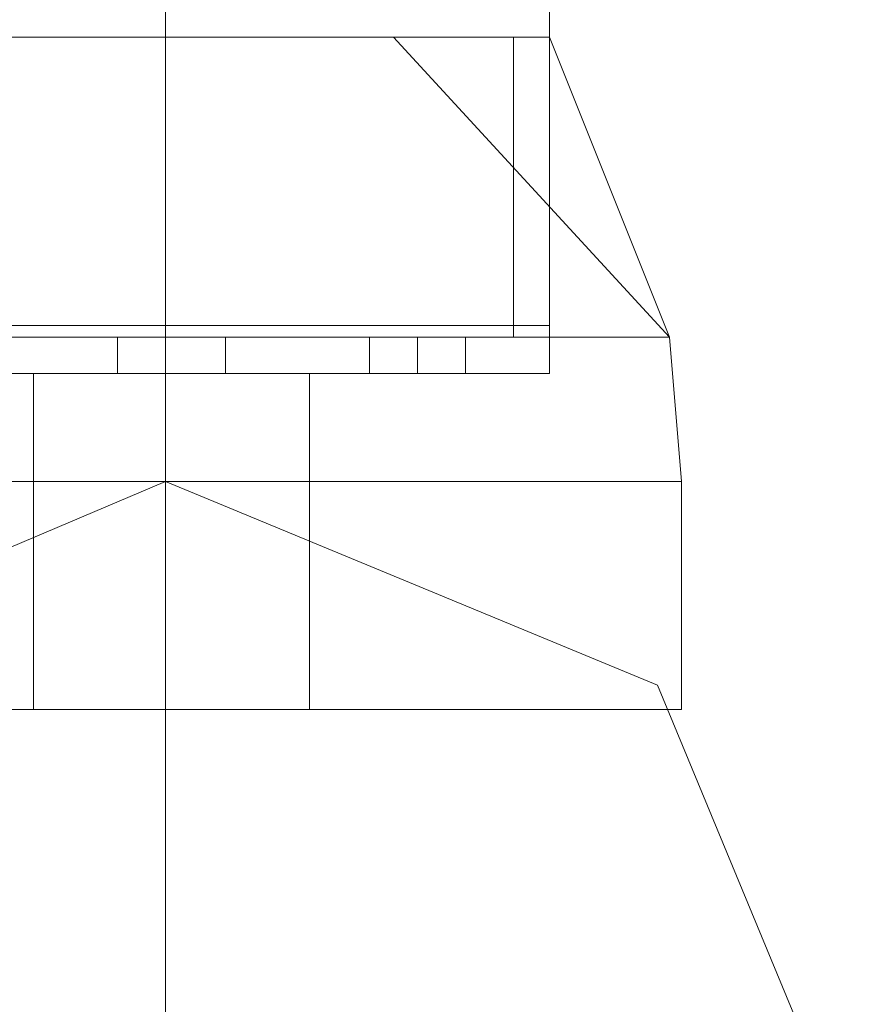
# Model space of a CAD drawing. Units: millimetres. Extents: x -1685 to 1062, y -14 to 3894.
# Drawn here: x 1003 to 1029, y 886 to 916 of the extents above; entities that cross this region are included whole.
import ezdxf

# ---------------------------------------------------------------- set-up
doc = ezdxf.new("R2010")
doc.units = ezdxf.units.MM
doc.header["$MEASUREMENT"] = 0

# ---------------------------------------------------------------- blocks, each defined once
blk = doc.blocks.new('WMF1')
at = {"color": 1, "lineweight": 0}
for points in [[(8.10512, -6.181284), (8.10512, -6.261726)], [(8.10512, -6.181284), (8.10512, -6.261726)], [(8.10512, -6.181284), (8.10512, -6.261726)], [(8.10512, -6.181284), (8.10512, -6.261726)], [(8.10512, -6.181284), (8.10512, -6.261726)], [(8.10512, -6.181284), (8.10512, -6.261726)], [(8.10512, -6.181284), (8.10512, -6.261726)], [(8.10512, -6.181284), (8.10512, -6.261726)], [(8.10512, -6.181284), (8.10512, -6.261726)], [(8.10512, -6.181284), (8.10512, -6.261726)], [(8.10512, -6.181284), (8.10512, -6.261726)], [(8.10512, -6.181284), (8.10512, -6.261726)], [(8.10512, -6.181284), (8.10512, -6.261726)], [(8.10512, -6.181284), (8.10512, -6.261726)], [(8.10512, -6.181284), (8.10512, -6.261726)], [(8.10512, -6.181284), (8.10512, -6.261726)], [(8.117863, -6.181284), (8.117863, -6.261726)], [(8.117863, -6.181284), (8.117863, -6.261726)], [(8.117863, -6.181284), (8.117863, -6.261726)], [(8.117863, -6.181284), (8.117863, -6.261726)], [(8.117863, -6.181284), (8.117863, -6.261726)], [(8.117863, -6.181284), (8.117863, -6.261726)], [(8.117863, -6.181284), (8.117863, -6.261726)], [(8.117863, -6.181284), (8.117863, -6.261726)], [(8.117863, -6.261726), (8.113881, -6.261726), (8.10512, -6.261726), (8.096757, -6.261726), (8.092775, -6.261726)], [(8.092775, -6.261726), (8.096757, -6.261726), (8.10512, -6.261726), (8.113881, -6.261726), (8.117863, -6.261726)], [(8.113881, -6.261726), (8.10512, -6.261726), (8.096757, -6.261726), (8.092775, -6.261726)], [(8.092775, -6.261726), (8.096757, -6.261726), (8.10512, -6.261726), (8.113881, -6.261726), (8.117863, -6.261726)], [(8.113881, -6.261726), (8.10512, -6.261726), (8.096757, -6.261726), (8.092775, -6.261726)], [(8.092775, -6.261726), (8.096757, -6.261726), (8.10512, -6.261726), (8.113881, -6.261726), (8.117863, -6.261726)], [(8.113881, -6.261726), (8.10512, -6.261726), (8.096757, -6.261726), (8.092775, -6.261726)], [(8.117863, -6.261726), (8.113881, -6.261726), (8.10512, -6.261726), (8.096757, -6.261726), (8.092775, -6.261726)], [(8.117863, -6.261726), (8.113881, -6.261726), (8.10512, -6.261726), (8.096757, -6.261726), (8.092775, -6.261726)], [(8.092775, -6.261726), (8.096757, -6.261726), (8.10512, -6.261726), (8.113881, -6.261726), (8.117863, -6.261726)], [(8.113881, -6.261726), (8.10512, -6.261726), (8.096757, -6.261726), (8.092775, -6.261726)], [(8.092775, -6.261726), (8.096757, -6.261726), (8.10512, -6.261726), (8.113881, -6.261726), (8.117863, -6.261726)], [(8.113881, -6.261726), (8.10512, -6.261726), (8.096757, -6.261726), (8.092775, -6.261726)], [(8.096757, -6.261726), (8.10512, -6.261726), (8.113881, -6.261726), (8.117863, -6.261726)], [(8.096757, -6.261726), (8.10512, -6.261726), (8.113881, -6.261726), (8.117863, -6.261726)], [(8.096757, -6.261726), (8.10512, -6.261726), (8.113881, -6.261726), (8.117863, -6.261726)], [(8.10512, -6.266903), (8.10512, -6.277256), (8.10512, -6.304734), (8.10512, -6.342566)], [(8.10512, -6.266903), (8.10512, -6.277256), (8.10512, -6.304734), (8.10512, -6.342566)], [(8.10512, -6.266903), (8.10512, -6.277256), (8.10512, -6.304734), (8.10512, -6.342566)], [(8.10512, -6.266903), (8.10512, -6.277256), (8.10512, -6.304734), (8.10512, -6.342566)], [(8.10512, -6.266903), (8.10512, -6.277256), (8.10512, -6.304734), (8.10512, -6.342566)], [(8.10512, -6.266903), (8.10512, -6.277256), (8.10512, -6.304734), (8.10512, -6.342566)]]:
    blk.add_lwpolyline(points, dxfattribs=at)
at = {"color": 7, "lineweight": 0}
for points in [[(8.117863, -6.252168), (8.114279, -6.252168), (8.10512, -6.252168), (8.096359, -6.252168), (8.092775, -6.252168)], [(8.092775, -6.252168), (8.096359, -6.252168), (8.10512, -6.252168), (8.114279, -6.252168), (8.117863, -6.252168)], [(8.114279, -6.252168), (8.10512, -6.252168), (8.096359, -6.252168), (8.092775, -6.252168)], [(8.092775, -6.252168), (8.096359, -6.252168), (8.10512, -6.252168), (8.114279, -6.252168), (8.117863, -6.252168)], [(8.114279, -6.252168), (8.10512, -6.252168), (8.096359, -6.252168), (8.092775, -6.252168)], [(8.092775, -6.252168), (8.096359, -6.252168), (8.10512, -6.252168), (8.114279, -6.252168), (8.117863, -6.252168)], [(8.114279, -6.252168), (8.10512, -6.252168), (8.096359, -6.252168), (8.092775, -6.252168)], [(8.117863, -6.252168), (8.114279, -6.252168), (8.10512, -6.252168), (8.096359, -6.252168), (8.092775, -6.252168)], [(8.117863, -6.252168), (8.114279, -6.252168), (8.10512, -6.252168), (8.096359, -6.252168), (8.092775, -6.252168)], [(8.092775, -6.252168), (8.096359, -6.252168), (8.10512, -6.252168), (8.114279, -6.252168), (8.117863, -6.252168)], [(8.114279, -6.252168), (8.10512, -6.252168), (8.096359, -6.252168), (8.092775, -6.252168)], [(8.092775, -6.252168), (8.096359, -6.252168), (8.10512, -6.252168), (8.114279, -6.252168), (8.117863, -6.252168)], [(8.114279, -6.252168), (8.10512, -6.252168), (8.096359, -6.252168), (8.092775, -6.252168)], [(8.096359, -6.252168), (8.10512, -6.252168), (8.114279, -6.252168), (8.117863, -6.252168)], [(8.096359, -6.252168), (8.10512, -6.252168), (8.114279, -6.252168), (8.117863, -6.252168)], [(8.096359, -6.252168), (8.10512, -6.252168), (8.114279, -6.252168), (8.117863, -6.252168)], [(8.10512, -6.262124), (8.10512, -6.252168)], [(8.10512, -6.263319), (8.10512, -6.252168)], [(8.10512, -6.263319), (8.10512, -6.252168)], [(8.10512, -6.262124), (8.10512, -6.252168)], [(8.10512, -6.263319), (8.10512, -6.252168)], [(8.10512, -6.263319), (8.10512, -6.252168)], [(8.10512, -6.262124), (8.10512, -6.252168)], [(8.10512, -6.263319), (8.10512, -6.252168)], [(8.10512, -6.263319), (8.10512, -6.252168)], [(8.10512, -6.262124), (8.10512, -6.252168)], [(8.10512, -6.263319), (8.10512, -6.252168)], [(8.10512, -6.263319), (8.10512, -6.252168)], [(8.10512, -6.262124), (8.10512, -6.252168)], [(8.10512, -6.263319), (8.10512, -6.252168)], [(8.10512, -6.263319), (8.10512, -6.252168)], [(8.10512, -6.262124), (8.10512, -6.252168)], [(8.10512, -6.263319), (8.10512, -6.252168)], [(8.10512, -6.263319), (8.10512, -6.252168)], [(8.10512, -6.262124), (8.10512, -6.252168)], [(8.10512, -6.263319), (8.10512, -6.252168)], [(8.10512, -6.263319), (8.10512, -6.252168)], [(8.10512, -6.262124), (8.10512, -6.252168)], [(8.10512, -6.263319), (8.10512, -6.252168)], [(8.10512, -6.263319), (8.10512, -6.252168)], [(8.121845, -6.262124), (8.112686, -6.252168)], [(8.121845, -6.262124), (8.112686, -6.252168)], [(8.121845, -6.262124), (8.112686, -6.252168)], [(8.121845, -6.262124), (8.112686, -6.252168)], [(8.121845, -6.262124), (8.112686, -6.252168)], [(8.121845, -6.262124), (8.112686, -6.252168)], [(8.112686, -6.252168), (8.121845, -6.262124)], [(8.112686, -6.252168), (8.121845, -6.262124)], [(8.112686, -6.252168), (8.121845, -6.262124)], [(8.112686, -6.252168), (8.121845, -6.262124)], [(8.121845, -6.262124), (8.112686, -6.252168)], [(8.121845, -6.262124), (8.112686, -6.252168)], [(8.121845, -6.262124), (8.112686, -6.252168)], [(8.121845, -6.262124), (8.112686, -6.252168)], [(8.121845, -6.262124), (8.112686, -6.252168)], [(8.121845, -6.262124), (8.112686, -6.252168)], [(8.116668, -6.262124), (8.116668, -6.252168)], [(8.116668, -6.262124), (8.116668, -6.252168)], [(8.116668, -6.262124), (8.116668, -6.252168)], [(8.116668, -6.262124), (8.116668, -6.252168)], [(8.116668, -6.262124), (8.116668, -6.252168)], [(8.116668, -6.262124), (8.116668, -6.252168)], [(8.116668, -6.262124), (8.116668, -6.252168)], [(8.116668, -6.262124), (8.116668, -6.252168)], [(8.121845, -6.262124), (8.117863, -6.252168)], [(8.117863, -6.263319), (8.117863, -6.252168)], [(8.121845, -6.262124), (8.117863, -6.252168)], [(8.117863, -6.263319), (8.117863, -6.252168)], [(8.121845, -6.262124), (8.117863, -6.252168)], [(8.117863, -6.263319), (8.117863, -6.252168)], [(8.117863, -6.252168), (8.121845, -6.262124)], [(8.117863, -6.263319), (8.117863, -6.252168)], [(8.117863, -6.252168), (8.121845, -6.262124)], [(8.117863, -6.263319), (8.117863, -6.252168)], [(8.121845, -6.262124), (8.117863, -6.252168)], [(8.117863, -6.263319), (8.117863, -6.252168)], [(8.121845, -6.262124), (8.117863, -6.252168)], [(8.117863, -6.263319), (8.117863, -6.252168)], [(8.121845, -6.262124), (8.117863, -6.252168)], [(8.117863, -6.263319), (8.117863, -6.252168)], [(8.121845, -6.262124), (8.117066, -6.262124), (8.10512, -6.262124), (8.093571, -6.262124), (8.088792, -6.262124)], [(8.088792, -6.262124), (8.093571, -6.262124), (8.10512, -6.262124), (8.117066, -6.262124), (8.121845, -6.262124)], [(8.117066, -6.262124), (8.10512, -6.262124), (8.093571, -6.262124), (8.088792, -6.262124)], [(8.088792, -6.262124), (8.093571, -6.262124), (8.10512, -6.262124), (8.117066, -6.262124), (8.121845, -6.262124)], [(8.117066, -6.262124), (8.10512, -6.262124), (8.093571, -6.262124), (8.088792, -6.262124)], [(8.088792, -6.262124), (8.093571, -6.262124), (8.10512, -6.262124), (8.117066, -6.262124), (8.121845, -6.262124)], [(8.117066, -6.262124), (8.10512, -6.262124), (8.093571, -6.262124), (8.088792, -6.262124)], [(8.121845, -6.262124), (8.117066, -6.262124), (8.10512, -6.262124), (8.093571, -6.262124), (8.088792, -6.262124)], [(8.121845, -6.262124), (8.117066, -6.262124), (8.10512, -6.262124), (8.093571, -6.262124), (8.088792, -6.262124)], [(8.088792, -6.262124), (8.093571, -6.262124), (8.10512, -6.262124), (8.117066, -6.262124), (8.121845, -6.262124)], [(8.117066, -6.262124), (8.10512, -6.262124), (8.093571, -6.262124), (8.088792, -6.262124)], [(8.088792, -6.262124), (8.093571, -6.262124), (8.10512, -6.262124), (8.117066, -6.262124), (8.121845, -6.262124)], [(8.117066, -6.262124), (8.10512, -6.262124), (8.093571, -6.262124), (8.088792, -6.262124)], [(8.093571, -6.262124), (8.10512, -6.262124), (8.117066, -6.262124), (8.121845, -6.262124)], [(8.093571, -6.262124), (8.10512, -6.262124), (8.117066, -6.262124), (8.121845, -6.262124)], [(8.093571, -6.262124), (8.10512, -6.262124), (8.117066, -6.262124), (8.121845, -6.262124)], [(8.103527, -6.262124), (8.104323, -6.262124), (8.10512, -6.262124), (8.106314, -6.262124), (8.107111, -6.262124)], [(8.106314, -6.262124), (8.10512, -6.262124), (8.104323, -6.262124), (8.103527, -6.262124)], [(8.103527, -6.262124), (8.104323, -6.262124), (8.10512, -6.262124), (8.106314, -6.262124), (8.107111, -6.262124)], [(8.106314, -6.262124), (8.10512, -6.262124), (8.104323, -6.262124), (8.103527, -6.262124)], [(8.103527, -6.263319), (8.103527, -6.262124)], [(8.103527, -6.263319), (8.103527, -6.262124)], [(8.107111, -6.262124), (8.106314, -6.262124), (8.10512, -6.262124), (8.104323, -6.262124), (8.103527, -6.262124)], [(8.107111, -6.262124), (8.106314, -6.262124), (8.10512, -6.262124), (8.104323, -6.262124), (8.103527, -6.262124)], [(8.103527, -6.263319), (8.103527, -6.262124)], [(8.103527, -6.263319), (8.103527, -6.262124)], [(8.107111, -6.262124), (8.106314, -6.262124), (8.10512, -6.262124), (8.104323, -6.262124), (8.103527, -6.262124)], [(8.107111, -6.262124), (8.106314, -6.262124), (8.10512, -6.262124), (8.104323, -6.262124), (8.103527, -6.262124)], [(8.103527, -6.263319), (8.103527, -6.262124)], [(8.103527, -6.263319), (8.103527, -6.262124)], [(8.107111, -6.262124), (8.106314, -6.262124), (8.10512, -6.262124), (8.104323, -6.262124), (8.103527, -6.262124)], [(8.107111, -6.262124), (8.106314, -6.262124), (8.10512, -6.262124), (8.104323, -6.262124), (8.103527, -6.262124)], [(8.103527, -6.263319), (8.103527, -6.262124)], [(8.103527, -6.263319), (8.103527, -6.262124)], [(8.103527, -6.262124), (8.104323, -6.262124), (8.10512, -6.262124), (8.106314, -6.262124), (8.107111, -6.262124)], [(8.106314, -6.262124), (8.10512, -6.262124), (8.104323, -6.262124), (8.103527, -6.262124)], [(8.103527, -6.262124), (8.104323, -6.262124), (8.10512, -6.262124), (8.106314, -6.262124), (8.107111, -6.262124)], [(8.106314, -6.262124), (8.10512, -6.262124), (8.104323, -6.262124), (8.103527, -6.262124)], [(8.103527, -6.263319), (8.103527, -6.262124)], [(8.103527, -6.263319), (8.103527, -6.262124)], [(8.103527, -6.262124), (8.104323, -6.262124), (8.10512, -6.262124), (8.106314, -6.262124), (8.107111, -6.262124)], [(8.106314, -6.262124), (8.10512, -6.262124), (8.104323, -6.262124), (8.103527, -6.262124)], [(8.103527, -6.262124), (8.104323, -6.262124), (8.10512, -6.262124), (8.106314, -6.262124), (8.107111, -6.262124)], [(8.106314, -6.262124), (8.10512, -6.262124), (8.104323, -6.262124), (8.103527, -6.262124)], [(8.103527, -6.263319), (8.103527, -6.262124)], [(8.103527, -6.263319), (8.103527, -6.262124)], [(8.107111, -6.262124), (8.106314, -6.262124), (8.10512, -6.262124), (8.104323, -6.262124), (8.103527, -6.262124)], [(8.107111, -6.262124), (8.106314, -6.262124), (8.10512, -6.262124), (8.104323, -6.262124), (8.103527, -6.262124)], [(8.103527, -6.263319), (8.103527, -6.262124)], [(8.103527, -6.263319), (8.103527, -6.262124)], [(8.107111, -6.262124), (8.106314, -6.262124), (8.10512, -6.262124), (8.104323, -6.262124), (8.103527, -6.262124)], [(8.107111, -6.262124), (8.106314, -6.262124), (8.10512, -6.262124), (8.104323, -6.262124), (8.103527, -6.262124)], [(8.103527, -6.263319), (8.103527, -6.262124)], [(8.103527, -6.263319), (8.103527, -6.262124)], [(8.104323, -6.262124), (8.10512, -6.262124), (8.106314, -6.262124), (8.107111, -6.262124)], [(8.104323, -6.262124), (8.10512, -6.262124), (8.106314, -6.262124), (8.107111, -6.262124)], [(8.104323, -6.262124), (8.10512, -6.262124), (8.106314, -6.262124), (8.107111, -6.262124)], [(8.104323, -6.262124), (8.10512, -6.262124), (8.106314, -6.262124), (8.107111, -6.262124)], [(8.104323, -6.262124), (8.10512, -6.262124), (8.106314, -6.262124), (8.107111, -6.262124)], [(8.104323, -6.262124), (8.10512, -6.262124), (8.106314, -6.262124), (8.107111, -6.262124)], [(8.104323, -6.262124), (8.10512, -6.262124), (8.106314, -6.262124), (8.107111, -6.262124)], [(8.104323, -6.262124), (8.10512, -6.262124), (8.106314, -6.262124), (8.107111, -6.262124)], [(8.104323, -6.262124), (8.10512, -6.262124), (8.106314, -6.262124), (8.107111, -6.262124)], [(8.104323, -6.262124), (8.10512, -6.262124), (8.106314, -6.262124), (8.107111, -6.262124)], [(8.10512, -6.263319), (8.10512, -6.262124)], [(8.10512, -6.263319), (8.10512, -6.262124)], [(8.10512, -6.263319), (8.10512, -6.262124)], [(8.10512, -6.263319), (8.10512, -6.262124)], [(8.10512, -6.266903), (8.10512, -6.262124)], [(8.10512, -6.266903), (8.10512, -6.262124)], [(8.10512, -6.263319), (8.10512, -6.262124)], [(8.10512, -6.263319), (8.10512, -6.262124)], [(8.10512, -6.263319), (8.10512, -6.262124)], [(8.10512, -6.263319), (8.10512, -6.262124)], [(8.10512, -6.266903), (8.10512, -6.262124)], [(8.10512, -6.266903), (8.10512, -6.262124)], [(8.10512, -6.263319), (8.10512, -6.262124)], [(8.10512, -6.263319), (8.10512, -6.262124)], [(8.10512, -6.263319), (8.10512, -6.262124)], [(8.10512, -6.263319), (8.10512, -6.262124)], [(8.10512, -6.266903), (8.10512, -6.262124)], [(8.10512, -6.266903), (8.10512, -6.262124)], [(8.10512, -6.263319), (8.10512, -6.262124)], [(8.10512, -6.263319), (8.10512, -6.262124)], [(8.10512, -6.263319), (8.10512, -6.262124)], [(8.10512, -6.263319), (8.10512, -6.262124)], [(8.10512, -6.266903), (8.10512, -6.262124)], [(8.10512, -6.266903), (8.10512, -6.262124)], [(8.10512, -6.263319), (8.10512, -6.262124)], [(8.10512, -6.263319), (8.10512, -6.262124)], [(8.10512, -6.263319), (8.10512, -6.262124)], [(8.10512, -6.263319), (8.10512, -6.262124)], [(8.10512, -6.266903), (8.10512, -6.262124)], [(8.10512, -6.266903), (8.10512, -6.262124)], [(8.10512, -6.263319), (8.10512, -6.262124)], [(8.10512, -6.263319), (8.10512, -6.262124)], [(8.10512, -6.263319), (8.10512, -6.262124)], [(8.10512, -6.263319), (8.10512, -6.262124)], [(8.10512, -6.266903), (8.10512, -6.262124)], [(8.10512, -6.266903), (8.10512, -6.262124)], [(8.10512, -6.263319), (8.10512, -6.262124)], [(8.10512, -6.263319), (8.10512, -6.262124)], [(8.10512, -6.263319), (8.10512, -6.262124)], [(8.10512, -6.263319), (8.10512, -6.262124)], [(8.10512, -6.266903), (8.10512, -6.262124)], [(8.10512, -6.266903), (8.10512, -6.262124)], [(8.10512, -6.263319), (8.10512, -6.262124)], [(8.10512, -6.263319), (8.10512, -6.262124)], [(8.10512, -6.263319), (8.10512, -6.262124)], [(8.10512, -6.263319), (8.10512, -6.262124)], [(8.10512, -6.266903), (8.10512, -6.262124)], [(8.10512, -6.266903), (8.10512, -6.262124)], [(8.107111, -6.263319), (8.107111, -6.262124)], [(8.107111, -6.263319), (8.107111, -6.262124)], [(8.107111, -6.263319), (8.107111, -6.262124)], [(8.107111, -6.263319), (8.107111, -6.262124)], [(8.107111, -6.263319), (8.107111, -6.262124)], [(8.107111, -6.263319), (8.107111, -6.262124)], [(8.107111, -6.263319), (8.107111, -6.262124)], [(8.107111, -6.263319), (8.107111, -6.262124)], [(8.107111, -6.263319), (8.107111, -6.262124)], [(8.107111, -6.263319), (8.107111, -6.262124)], [(8.107111, -6.263319), (8.107111, -6.262124)], [(8.107111, -6.263319), (8.107111, -6.262124)], [(8.107111, -6.263319), (8.107111, -6.262124)], [(8.107111, -6.263319), (8.107111, -6.262124)], [(8.107111, -6.263319), (8.107111, -6.262124)], [(8.107111, -6.263319), (8.107111, -6.262124)], [(8.111889, -6.262124), (8.112288, -6.262124), (8.113482, -6.262124), (8.114677, -6.262124), (8.115075, -6.262124)], [(8.114677, -6.262124), (8.113482, -6.262124), (8.112288, -6.262124), (8.111889, -6.262124)], [(8.111889, -6.263319), (8.111889, -6.262124)], [(8.115075, -6.262124), (8.114677, -6.262124), (8.113482, -6.262124), (8.112288, -6.262124), (8.111889, -6.262124)], [(8.111889, -6.263319), (8.111889, -6.262124)], [(8.115075, -6.262124), (8.114677, -6.262124), (8.113482, -6.262124), (8.112288, -6.262124), (8.111889, -6.262124)], [(8.111889, -6.263319), (8.111889, -6.262124)], [(8.115075, -6.262124), (8.114677, -6.262124), (8.113482, -6.262124), (8.112288, -6.262124), (8.111889, -6.262124)], [(8.111889, -6.263319), (8.111889, -6.262124)], [(8.111889, -6.262124), (8.112288, -6.262124), (8.113482, -6.262124), (8.114677, -6.262124), (8.115075, -6.262124)], [(8.114677, -6.262124), (8.113482, -6.262124), (8.112288, -6.262124), (8.111889, -6.262124)], [(8.111889, -6.263319), (8.111889, -6.262124)], [(8.111889, -6.262124), (8.112288, -6.262124), (8.113482, -6.262124), (8.114677, -6.262124), (8.115075, -6.262124)], [(8.114677, -6.262124), (8.113482, -6.262124), (8.112288, -6.262124), (8.111889, -6.262124)], [(8.111889, -6.263319), (8.111889, -6.262124)], [(8.115075, -6.262124), (8.114677, -6.262124), (8.113482, -6.262124), (8.112288, -6.262124), (8.111889, -6.262124)], [(8.111889, -6.263319), (8.111889, -6.262124)], [(8.115075, -6.262124), (8.114677, -6.262124), (8.113482, -6.262124), (8.112288, -6.262124), (8.111889, -6.262124)], [(8.111889, -6.263319), (8.111889, -6.262124)], [(8.112288, -6.262124), (8.113482, -6.262124), (8.114677, -6.262124), (8.115075, -6.262124)], [(8.112288, -6.262124), (8.113482, -6.262124), (8.114677, -6.262124), (8.115075, -6.262124)], [(8.112288, -6.262124), (8.113482, -6.262124), (8.114677, -6.262124), (8.115075, -6.262124)], [(8.112288, -6.262124), (8.113482, -6.262124), (8.114677, -6.262124), (8.115075, -6.262124)], [(8.112288, -6.262124), (8.113482, -6.262124), (8.114677, -6.262124), (8.115075, -6.262124)], [(8.113482, -6.263319), (8.113482, -6.262124)], [(8.113482, -6.263319), (8.113482, -6.262124)], [(8.113482, -6.263319), (8.113482, -6.262124)], [(8.113482, -6.263319), (8.113482, -6.262124)], [(8.113482, -6.263319), (8.113482, -6.262124)], [(8.113482, -6.263319), (8.113482, -6.262124)], [(8.113482, -6.263319), (8.113482, -6.262124)], [(8.113482, -6.263319), (8.113482, -6.262124)], [(8.113482, -6.263319), (8.113482, -6.262124)], [(8.113482, -6.263319), (8.113482, -6.262124)], [(8.113482, -6.263319), (8.113482, -6.262124)], [(8.113482, -6.263319), (8.113482, -6.262124)], [(8.113482, -6.263319), (8.113482, -6.262124)], [(8.113482, -6.263319), (8.113482, -6.262124)], [(8.113482, -6.263319), (8.113482, -6.262124)], [(8.113482, -6.263319), (8.113482, -6.262124)], [(8.115075, -6.263319), (8.115075, -6.262124)], [(8.115075, -6.263319), (8.115075, -6.262124)], [(8.115075, -6.263319), (8.115075, -6.262124)], [(8.115075, -6.263319), (8.115075, -6.262124)], [(8.115075, -6.263319), (8.115075, -6.262124)], [(8.115075, -6.263319), (8.115075, -6.262124)], [(8.115075, -6.263319), (8.115075, -6.262124)], [(8.115075, -6.263319), (8.115075, -6.262124)], [(8.122243, -6.266903), (8.121845, -6.262124)], [(8.122243, -6.266903), (8.121845, -6.262124)], [(8.122243, -6.266903), (8.121845, -6.262124)], [(8.122243, -6.266903), (8.121845, -6.262124)], [(8.122243, -6.266903), (8.121845, -6.262124)], [(8.122243, -6.266903), (8.121845, -6.262124)], [(8.122243, -6.266903), (8.121845, -6.262124)], [(8.122243, -6.266903), (8.121845, -6.262124)], [(8.117863, -6.263319), (8.114279, -6.263319), (8.10512, -6.263319), (8.096359, -6.263319), (8.092775, -6.263319)], [(8.092775, -6.263319), (8.096359, -6.263319), (8.10512, -6.263319), (8.114279, -6.263319), (8.117863, -6.263319)], [(8.114279, -6.263319), (8.10512, -6.263319), (8.096359, -6.263319), (8.092775, -6.263319)], [(8.092775, -6.263319), (8.096359, -6.263319), (8.10512, -6.263319), (8.114279, -6.263319), (8.117863, -6.263319)], [(8.114279, -6.263319), (8.10512, -6.263319), (8.096359, -6.263319), (8.092775, -6.263319)], [(8.092775, -6.263319), (8.096359, -6.263319), (8.10512, -6.263319), (8.114279, -6.263319), (8.117863, -6.263319)], [(8.114279, -6.263319), (8.10512, -6.263319), (8.096359, -6.263319), (8.092775, -6.263319)], [(8.117863, -6.263319), (8.114279, -6.263319), (8.10512, -6.263319), (8.096359, -6.263319), (8.092775, -6.263319)], [(8.117863, -6.263319), (8.114279, -6.263319), (8.10512, -6.263319), (8.096359, -6.263319), (8.092775, -6.263319)], [(8.092775, -6.263319), (8.096359, -6.263319), (8.10512, -6.263319), (8.114279, -6.263319), (8.117863, -6.263319)], [(8.114279, -6.263319), (8.10512, -6.263319), (8.096359, -6.263319), (8.092775, -6.263319)], [(8.092775, -6.263319), (8.096359, -6.263319), (8.10512, -6.263319), (8.114279, -6.263319), (8.117863, -6.263319)], [(8.114279, -6.263319), (8.10512, -6.263319), (8.096359, -6.263319), (8.092775, -6.263319)], [(8.096359, -6.263319), (8.10512, -6.263319), (8.114279, -6.263319), (8.117863, -6.263319)], [(8.096359, -6.263319), (8.10512, -6.263319), (8.114279, -6.263319), (8.117863, -6.263319)], [(8.096359, -6.263319), (8.10512, -6.263319), (8.114279, -6.263319), (8.117863, -6.263319)], [(8.109898, -6.263319), (8.108704, -6.263319), (8.10512, -6.263319), (8.101934, -6.263319), (8.100739, -6.263319)], [(8.100739, -6.266903), (8.100739, -6.263319)], [(8.100739, -6.263319), (8.101934, -6.263319), (8.10512, -6.263319), (8.108704, -6.263319), (8.109898, -6.263319)], [(8.108704, -6.263319), (8.10512, -6.263319), (8.101934, -6.263319), (8.100739, -6.263319)], [(8.100739, -6.266903), (8.100739, -6.263319)], [(8.100739, -6.263319), (8.101934, -6.263319), (8.10512, -6.263319), (8.108704, -6.263319), (8.109898, -6.263319)], [(8.108704, -6.263319), (8.10512, -6.263319), (8.101934, -6.263319), (8.100739, -6.263319)], [(8.100739, -6.266903), (8.100739, -6.263319)], [(8.100739, -6.263319), (8.101934, -6.263319), (8.10512, -6.263319), (8.108704, -6.263319), (8.109898, -6.263319)], [(8.108704, -6.263319), (8.10512, -6.263319), (8.101934, -6.263319), (8.100739, -6.263319)], [(8.100739, -6.266903), (8.100739, -6.263319)], [(8.109898, -6.263319), (8.108704, -6.263319), (8.10512, -6.263319), (8.101934, -6.263319), (8.100739, -6.263319)], [(8.100739, -6.266903), (8.100739, -6.263319)], [(8.109898, -6.263319), (8.108704, -6.263319), (8.10512, -6.263319), (8.101934, -6.263319), (8.100739, -6.263319)], [(8.100739, -6.266903), (8.100739, -6.263319)], [(8.100739, -6.263319), (8.101934, -6.263319), (8.10512, -6.263319), (8.108704, -6.263319), (8.109898, -6.263319)], [(8.108704, -6.263319), (8.10512, -6.263319), (8.101934, -6.263319), (8.100739, -6.263319)], [(8.100739, -6.266903), (8.100739, -6.263319)], [(8.100739, -6.263319), (8.101934, -6.263319), (8.10512, -6.263319), (8.108704, -6.263319), (8.109898, -6.263319)], [(8.108704, -6.263319), (8.10512, -6.263319), (8.101934, -6.263319), (8.100739, -6.263319)], [(8.100739, -6.266903), (8.100739, -6.263319)], [(8.101934, -6.263319), (8.10512, -6.263319), (8.108704, -6.263319), (8.109898, -6.263319)], [(8.101934, -6.263319), (8.10512, -6.263319), (8.108704, -6.263319), (8.109898, -6.263319)], [(8.101934, -6.263319), (8.10512, -6.263319), (8.108704, -6.263319), (8.109898, -6.263319)], [(8.107111, -6.263319), (8.106314, -6.263319), (8.10512, -6.263319), (8.104323, -6.263319), (8.103527, -6.263319)], [(8.107111, -6.263319), (8.106314, -6.263319), (8.10512, -6.263319), (8.104323, -6.263319), (8.103527, -6.263319)], [(8.103527, -6.263319), (8.104323, -6.263319), (8.10512, -6.263319), (8.106314, -6.263319), (8.107111, -6.263319)], [(8.106314, -6.263319), (8.10512, -6.263319), (8.104323, -6.263319), (8.103527, -6.263319)], [(8.103527, -6.263319), (8.104323, -6.263319), (8.10512, -6.263319), (8.106314, -6.263319), (8.107111, -6.263319)], [(8.106314, -6.263319), (8.10512, -6.263319), (8.104323, -6.263319), (8.103527, -6.263319)], [(8.103527, -6.263319), (8.104323, -6.263319), (8.10512, -6.263319), (8.106314, -6.263319), (8.107111, -6.263319)], [(8.106314, -6.263319), (8.10512, -6.263319), (8.104323, -6.263319), (8.103527, -6.263319)], [(8.103527, -6.263319), (8.104323, -6.263319), (8.10512, -6.263319), (8.106314, -6.263319), (8.107111, -6.263319)], [(8.106314, -6.263319), (8.10512, -6.263319), (8.104323, -6.263319), (8.103527, -6.263319)], [(8.103527, -6.263319), (8.104323, -6.263319), (8.10512, -6.263319), (8.106314, -6.263319), (8.107111, -6.263319)], [(8.106314, -6.263319), (8.10512, -6.263319), (8.104323, -6.263319), (8.103527, -6.263319)], [(8.103527, -6.263319), (8.104323, -6.263319), (8.10512, -6.263319), (8.106314, -6.263319), (8.107111, -6.263319)], [(8.106314, -6.263319), (8.10512, -6.263319), (8.104323, -6.263319), (8.103527, -6.263319)], [(8.107111, -6.263319), (8.106314, -6.263319), (8.10512, -6.263319), (8.104323, -6.263319), (8.103527, -6.263319)], [(8.107111, -6.263319), (8.106314, -6.263319), (8.10512, -6.263319), (8.104323, -6.263319), (8.103527, -6.263319)], [(8.107111, -6.263319), (8.106314, -6.263319), (8.10512, -6.263319), (8.104323, -6.263319), (8.103527, -6.263319)], [(8.107111, -6.263319), (8.106314, -6.263319), (8.10512, -6.263319), (8.104323, -6.263319), (8.103527, -6.263319)], [(8.103527, -6.263319), (8.104323, -6.263319), (8.10512, -6.263319), (8.106314, -6.263319), (8.107111, -6.263319)], [(8.106314, -6.263319), (8.10512, -6.263319), (8.104323, -6.263319), (8.103527, -6.263319)], [(8.103527, -6.263319), (8.104323, -6.263319), (8.10512, -6.263319), (8.106314, -6.263319), (8.107111, -6.263319)], [(8.106314, -6.263319), (8.10512, -6.263319), (8.104323, -6.263319), (8.103527, -6.263319)], [(8.103527, -6.263319), (8.104323, -6.263319), (8.10512, -6.263319), (8.106314, -6.263319), (8.107111, -6.263319)], [(8.106314, -6.263319), (8.10512, -6.263319), (8.104323, -6.263319), (8.103527, -6.263319)], [(8.103527, -6.263319), (8.104323, -6.263319), (8.10512, -6.263319), (8.106314, -6.263319), (8.107111, -6.263319)], [(8.106314, -6.263319), (8.10512, -6.263319), (8.104323, -6.263319), (8.103527, -6.263319)], [(8.104323, -6.263319), (8.10512, -6.263319), (8.106314, -6.263319), (8.107111, -6.263319)], [(8.104323, -6.263319), (8.10512, -6.263319), (8.106314, -6.263319), (8.107111, -6.263319)], [(8.104323, -6.263319), (8.10512, -6.263319), (8.106314, -6.263319), (8.107111, -6.263319)], [(8.104323, -6.263319), (8.10512, -6.263319), (8.106314, -6.263319), (8.107111, -6.263319)], [(8.104323, -6.263319), (8.10512, -6.263319), (8.106314, -6.263319), (8.107111, -6.263319)], [(8.104323, -6.263319), (8.10512, -6.263319), (8.106314, -6.263319), (8.107111, -6.263319)], [(8.10512, -6.266903), (8.10512, -6.263319)], [(8.10512, -6.266903), (8.10512, -6.263319)], [(8.10512, -6.266903), (8.10512, -6.263319)], [(8.10512, -6.266903), (8.10512, -6.263319)], [(8.10512, -6.266903), (8.10512, -6.263319)], [(8.10512, -6.266903), (8.10512, -6.263319)], [(8.10512, -6.266903), (8.10512, -6.263319)], [(8.10512, -6.266903), (8.10512, -6.263319)], [(8.10512, -6.266903), (8.10512, -6.263319)], [(8.10512, -6.266903), (8.10512, -6.263319)], [(8.10512, -6.266903), (8.10512, -6.263319)], [(8.10512, -6.266903), (8.10512, -6.263319)], [(8.10512, -6.266903), (8.10512, -6.263319)], [(8.10512, -6.266903), (8.10512, -6.263319)], [(8.10512, -6.266903), (8.10512, -6.263319)], [(8.10512, -6.266903), (8.10512, -6.263319)], [(8.109898, -6.266903), (8.109898, -6.263319)], [(8.109898, -6.266903), (8.109898, -6.263319)], [(8.109898, -6.266903), (8.109898, -6.263319)], [(8.109898, -6.266903), (8.109898, -6.263319)], [(8.109898, -6.266903), (8.109898, -6.263319)], [(8.109898, -6.266903), (8.109898, -6.263319)], [(8.109898, -6.266903), (8.109898, -6.263319)], [(8.109898, -6.266903), (8.109898, -6.263319)], [(8.115075, -6.263319), (8.114677, -6.263319), (8.113482, -6.263319), (8.112288, -6.263319), (8.111889, -6.263319)], [(8.111889, -6.263319), (8.112288, -6.263319), (8.113482, -6.263319), (8.114677, -6.263319), (8.115075, -6.263319)], [(8.114677, -6.263319), (8.113482, -6.263319), (8.112288, -6.263319), (8.111889, -6.263319)], [(8.111889, -6.263319), (8.112288, -6.263319), (8.113482, -6.263319), (8.114677, -6.263319), (8.115075, -6.263319)], [(8.114677, -6.263319), (8.113482, -6.263319), (8.112288, -6.263319), (8.111889, -6.263319)], [(8.111889, -6.263319), (8.112288, -6.263319), (8.113482, -6.263319), (8.114677, -6.263319), (8.115075, -6.263319)], [(8.114677, -6.263319), (8.113482, -6.263319), (8.112288, -6.263319), (8.111889, -6.263319)], [(8.115075, -6.263319), (8.114677, -6.263319), (8.113482, -6.263319), (8.112288, -6.263319), (8.111889, -6.263319)], [(8.115075, -6.263319), (8.114677, -6.263319), (8.113482, -6.263319), (8.112288, -6.263319), (8.111889, -6.263319)], [(8.111889, -6.263319), (8.112288, -6.263319), (8.113482, -6.263319), (8.114677, -6.263319), (8.115075, -6.263319)], [(8.114677, -6.263319), (8.113482, -6.263319), (8.112288, -6.263319), (8.111889, -6.263319)], [(8.111889, -6.263319), (8.112288, -6.263319), (8.113482, -6.263319), (8.114677, -6.263319), (8.115075, -6.263319)], [(8.114677, -6.263319), (8.113482, -6.263319), (8.112288, -6.263319), (8.111889, -6.263319)], [(8.112288, -6.263319), (8.113482, -6.263319), (8.114677, -6.263319), (8.115075, -6.263319)], [(8.112288, -6.263319), (8.113482, -6.263319), (8.114677, -6.263319), (8.115075, -6.263319)], [(8.112288, -6.263319), (8.113482, -6.263319), (8.114677, -6.263319), (8.115075, -6.263319)], [(8.088394, -6.266903), (8.093173, -6.266903), (8.10512, -6.266903), (8.117465, -6.266903), (8.122243, -6.266903)], [(8.117465, -6.266903), (8.10512, -6.266903), (8.093173, -6.266903), (8.088394, -6.266903)], [(8.122243, -6.266903), (8.117465, -6.266903), (8.10512, -6.266903), (8.093173, -6.266903), (8.088394, -6.266903)], [(8.122243, -6.266903), (8.117465, -6.266903), (8.10512, -6.266903), (8.093173, -6.266903), (8.088394, -6.266903)], [(8.088394, -6.266903), (8.093173, -6.266903), (8.10512, -6.266903), (8.117465, -6.266903), (8.122243, -6.266903)], [(8.117465, -6.266903), (8.10512, -6.266903), (8.093173, -6.266903), (8.088394, -6.266903)], [(8.088394, -6.266903), (8.093173, -6.266903), (8.10512, -6.266903), (8.117465, -6.266903), (8.122243, -6.266903)], [(8.117465, -6.266903), (8.10512, -6.266903), (8.093173, -6.266903), (8.088394, -6.266903)], [(8.122243, -6.266903), (8.117465, -6.266903), (8.10512, -6.266903), (8.093173, -6.266903), (8.088394, -6.266903)], [(8.088394, -6.266903), (8.093173, -6.266903), (8.10512, -6.266903), (8.117465, -6.266903), (8.122243, -6.266903)], [(8.117465, -6.266903), (8.10512, -6.266903), (8.093173, -6.266903), (8.088394, -6.266903)], [(8.122243, -6.266903), (8.117465, -6.266903), (8.10512, -6.266903), (8.093173, -6.266903), (8.088394, -6.266903)], [(8.122243, -6.266903), (8.117465, -6.266903), (8.10512, -6.266903), (8.093173, -6.266903), (8.088394, -6.266903)], [(8.088394, -6.266903), (8.093173, -6.266903), (8.10512, -6.266903), (8.117465, -6.266903), (8.122243, -6.266903)], [(8.117465, -6.266903), (8.10512, -6.266903), (8.093173, -6.266903), (8.088394, -6.266903)], [(8.088394, -6.266903), (8.093173, -6.266903), (8.10512, -6.266903), (8.117465, -6.266903), (8.122243, -6.266903)], [(8.117465, -6.266903), (8.10512, -6.266903), (8.093173, -6.266903), (8.088394, -6.266903)], [(8.122243, -6.266903), (8.117465, -6.266903), (8.10512, -6.266903), (8.093173, -6.266903), (8.088394, -6.266903)], [(8.122243, -6.266903), (8.117465, -6.266903), (8.10512, -6.266903), (8.093173, -6.266903), (8.088394, -6.266903)], [(8.088394, -6.266903), (8.093173, -6.266903), (8.10512, -6.266903), (8.117465, -6.266903), (8.122243, -6.266903)], [(8.117465, -6.266903), (8.10512, -6.266903), (8.093173, -6.266903), (8.088394, -6.266903)], [(8.088394, -6.266903), (8.093173, -6.266903), (8.10512, -6.266903), (8.117465, -6.266903), (8.122243, -6.266903)], [(8.117465, -6.266903), (8.10512, -6.266903), (8.093173, -6.266903), (8.088394, -6.266903)], [(8.122243, -6.266903), (8.117465, -6.266903), (8.10512, -6.266903), (8.093173, -6.266903), (8.088394, -6.266903)], [(8.093173, -6.266903), (8.10512, -6.266903), (8.117465, -6.266903), (8.122243, -6.266903)], [(8.093173, -6.266903), (8.10512, -6.266903), (8.117465, -6.266903), (8.122243, -6.266903)], [(8.093173, -6.266903), (8.10512, -6.266903), (8.117465, -6.266903), (8.122243, -6.266903)], [(8.093173, -6.266903), (8.10512, -6.266903), (8.117465, -6.266903), (8.122243, -6.266903)], [(8.093173, -6.266903), (8.10512, -6.266903), (8.117465, -6.266903), (8.122243, -6.266903)], [(8.093173, -6.266903), (8.10512, -6.266903), (8.117465, -6.266903), (8.122243, -6.266903)], [(8.093173, -6.266903), (8.10512, -6.266903), (8.117465, -6.266903), (8.122243, -6.266903)], [(8.093173, -6.266903), (8.10512, -6.266903), (8.117465, -6.266903), (8.122243, -6.266903)], [(8.109898, -6.266903), (8.108704, -6.266903), (8.10512, -6.266903), (8.101934, -6.266903), (8.100739, -6.266903)], [(8.100739, -6.274469), (8.100739, -6.266903)], [(8.109898, -6.266903), (8.108704, -6.266903), (8.10512, -6.266903), (8.101934, -6.266903), (8.100739, -6.266903)], [(8.100739, -6.266903), (8.101934, -6.266903), (8.10512, -6.266903), (8.108704, -6.266903), (8.109898, -6.266903)], [(8.108704, -6.266903), (8.10512, -6.266903), (8.101934, -6.266903), (8.100739, -6.266903)], [(8.100739, -6.274469), (8.100739, -6.266903)], [(8.100739, -6.266903), (8.101934, -6.266903), (8.10512, -6.266903), (8.108704, -6.266903), (8.109898, -6.266903)], [(8.108704, -6.266903), (8.10512, -6.266903), (8.101934, -6.266903), (8.100739, -6.266903)], [(8.100739, -6.266903), (8.101934, -6.266903), (8.10512, -6.266903), (8.108704, -6.266903), (8.109898, -6.266903)], [(8.108704, -6.266903), (8.10512, -6.266903), (8.101934, -6.266903), (8.100739, -6.266903)], [(8.100739, -6.266903), (8.101934, -6.266903), (8.10512, -6.266903), (8.108704, -6.266903), (8.109898, -6.266903)], [(8.108704, -6.266903), (8.10512, -6.266903), (8.101934, -6.266903), (8.100739, -6.266903)], [(8.100739, -6.274469), (8.100739, -6.266903)], [(8.100739, -6.266903), (8.101934, -6.266903), (8.10512, -6.266903), (8.108704, -6.266903), (8.109898, -6.266903)], [(8.108704, -6.266903), (8.10512, -6.266903), (8.101934, -6.266903), (8.100739, -6.266903)], [(8.100739, -6.266903), (8.101934, -6.266903), (8.10512, -6.266903), (8.108704, -6.266903), (8.109898, -6.266903)], [(8.108704, -6.266903), (8.10512, -6.266903), (8.101934, -6.266903), (8.100739, -6.266903)], [(8.100739, -6.274469), (8.100739, -6.266903)], [(8.109898, -6.266903), (8.108704, -6.266903), (8.10512, -6.266903), (8.101934, -6.266903), (8.100739, -6.266903)], [(8.109898, -6.266903), (8.108704, -6.266903), (8.10512, -6.266903), (8.101934, -6.266903), (8.100739, -6.266903)], [(8.100739, -6.274469), (8.100739, -6.266903)], [(8.109898, -6.266903), (8.108704, -6.266903), (8.10512, -6.266903), (8.101934, -6.266903), (8.100739, -6.266903)], [(8.100739, -6.274469), (8.100739, -6.266903)], [(8.109898, -6.266903), (8.108704, -6.266903), (8.10512, -6.266903), (8.101934, -6.266903), (8.100739, -6.266903)], [(8.100739, -6.266903), (8.101934, -6.266903), (8.10512, -6.266903), (8.108704, -6.266903), (8.109898, -6.266903)], [(8.108704, -6.266903), (8.10512, -6.266903), (8.101934, -6.266903), (8.100739, -6.266903)], [(8.100739, -6.274469), (8.100739, -6.266903)], [(8.100739, -6.266903), (8.101934, -6.266903), (8.10512, -6.266903), (8.108704, -6.266903), (8.109898, -6.266903)], [(8.108704, -6.266903), (8.10512, -6.266903), (8.101934, -6.266903), (8.100739, -6.266903)], [(8.100739, -6.266903), (8.101934, -6.266903), (8.10512, -6.266903), (8.108704, -6.266903), (8.109898, -6.266903)], [(8.108704, -6.266903), (8.10512, -6.266903), (8.101934, -6.266903), (8.100739, -6.266903)], [(8.100739, -6.266903), (8.101934, -6.266903), (8.10512, -6.266903), (8.108704, -6.266903), (8.109898, -6.266903)], [(8.108704, -6.266903), (8.10512, -6.266903), (8.101934, -6.266903), (8.100739, -6.266903)], [(8.100739, -6.274469), (8.100739, -6.266903)], [(8.101934, -6.266903), (8.10512, -6.266903), (8.108704, -6.266903), (8.109898, -6.266903)], [(8.101934, -6.266903), (8.10512, -6.266903), (8.108704, -6.266903), (8.109898, -6.266903)], [(8.101934, -6.266903), (8.10512, -6.266903), (8.108704, -6.266903), (8.109898, -6.266903)], [(8.101934, -6.266903), (8.10512, -6.266903), (8.108704, -6.266903), (8.109898, -6.266903)], [(8.101934, -6.266903), (8.10512, -6.266903), (8.108704, -6.266903), (8.109898, -6.266903)], [(8.101934, -6.266903), (8.10512, -6.266903), (8.108704, -6.266903), (8.109898, -6.266903)], [(8.10512, -6.274469), (8.10512, -6.266903)], [(8.10512, -6.274469), (8.10512, -6.266903)], [(8.10512, -6.274469), (8.10512, -6.266903)], [(8.10512, -6.274469), (8.10512, -6.266903)], [(8.10512, -6.274469), (8.10512, -6.266903)], [(8.10512, -6.274469), (8.10512, -6.266903)], [(8.10512, -6.274469), (8.10512, -6.266903)], [(8.10512, -6.274469), (8.10512, -6.266903)], [(8.10512, -6.274469), (8.10512, -6.266903)], [(8.10512, -6.274469), (8.10512, -6.266903)], [(8.10512, -6.274469), (8.10512, -6.266903)], [(8.10512, -6.274469), (8.10512, -6.266903)], [(8.10512, -6.274469), (8.10512, -6.266903)], [(8.10512, -6.274469), (8.10512, -6.266903)], [(8.10512, -6.274469), (8.10512, -6.266903)], [(8.10512, -6.274469), (8.10512, -6.266903)], [(8.10512, -6.274469), (8.10512, -6.266903)], [(8.10512, -6.274469), (8.10512, -6.266903)], [(8.10512, -6.274469), (8.10512, -6.266903)], [(8.10512, -6.274469), (8.10512, -6.266903)], [(8.10512, -6.274469), (8.10512, -6.266903)], [(8.10512, -6.274469), (8.10512, -6.266903)], [(8.10512, -6.274469), (8.10512, -6.266903)], [(8.10512, -6.274469), (8.10512, -6.266903)], [(8.10512, -6.274469), (8.10512, -6.266903)], [(8.10512, -6.274469), (8.10512, -6.266903)], [(8.10512, -6.274469), (8.10512, -6.266903)], [(8.10512, -6.274469), (8.10512, -6.266903)], [(8.10512, -6.274469), (8.10512, -6.266903)], [(8.10512, -6.274469), (8.10512, -6.266903)], [(8.10512, -6.274469), (8.10512, -6.266903)], [(8.10512, -6.274469), (8.10512, -6.266903)], [(8.109898, -6.274469), (8.109898, -6.266903)], [(8.109898, -6.274469), (8.109898, -6.266903)], [(8.109898, -6.274469), (8.109898, -6.266903)], [(8.109898, -6.274469), (8.109898, -6.266903)], [(8.109898, -6.274469), (8.109898, -6.266903)], [(8.109898, -6.274469), (8.109898, -6.266903)], [(8.109898, -6.274469), (8.109898, -6.266903)], [(8.109898, -6.274469), (8.109898, -6.266903)], [(8.122243, -6.274469), (8.122243, -6.266903)], [(8.122243, -6.274469), (8.122243, -6.266903)], [(8.122243, -6.274469), (8.122243, -6.266903)], [(8.122243, -6.274469), (8.122243, -6.266903)], [(8.122243, -6.274469), (8.122243, -6.266903)], [(8.122243, -6.274469), (8.122243, -6.266903)], [(8.122243, -6.274469), (8.122243, -6.266903)], [(8.122243, -6.274469), (8.122243, -6.266903)], [(8.088394, -6.274469), (8.093173, -6.274469), (8.10512, -6.274469), (8.117465, -6.274469), (8.122243, -6.274469)], [(8.117465, -6.274469), (8.10512, -6.274469), (8.093173, -6.274469), (8.088394, -6.274469)], [(8.122243, -6.274469), (8.117465, -6.274469), (8.10512, -6.274469), (8.093173, -6.274469), (8.088394, -6.274469)], [(8.122243, -6.274469), (8.117465, -6.274469), (8.10512, -6.274469), (8.093173, -6.274469), (8.088394, -6.274469)], [(8.122243, -6.274469), (8.117465, -6.274469), (8.10512, -6.274469), (8.093173, -6.274469), (8.088394, -6.274469)], [(8.088394, -6.274469), (8.093173, -6.274469), (8.10512, -6.274469), (8.117465, -6.274469), (8.122243, -6.274469)], [(8.117465, -6.274469), (8.10512, -6.274469), (8.093173, -6.274469), (8.088394, -6.274469)], [(8.088394, -6.274469), (8.093173, -6.274469), (8.10512, -6.274469), (8.117465, -6.274469), (8.122243, -6.274469)], [(8.117465, -6.274469), (8.10512, -6.274469), (8.093173, -6.274469), (8.088394, -6.274469)], [(8.122243, -6.274469), (8.117465, -6.274469), (8.10512, -6.274469), (8.093173, -6.274469), (8.088394, -6.274469)], [(8.122243, -6.274469), (8.117465, -6.274469), (8.10512, -6.274469), (8.093173, -6.274469), (8.088394, -6.274469)], [(8.093173, -6.274469), (8.10512, -6.274469), (8.117465, -6.274469), (8.122243, -6.274469)], [(8.093173, -6.274469), (8.10512, -6.274469), (8.117465, -6.274469), (8.122243, -6.274469)], [(8.093173, -6.274469), (8.10512, -6.274469), (8.117465, -6.274469), (8.122243, -6.274469)], [(8.093173, -6.274469), (8.10512, -6.274469), (8.117465, -6.274469), (8.122243, -6.274469)], [(8.093173, -6.274469), (8.10512, -6.274469), (8.117465, -6.274469), (8.122243, -6.274469)], [(8.100739, -6.274469), (8.101934, -6.274469), (8.10512, -6.274469), (8.108704, -6.274469), (8.109898, -6.274469)], [(8.108704, -6.274469), (8.10512, -6.274469), (8.101934, -6.274469), (8.100739, -6.274469)], [(8.109898, -6.274469), (8.108704, -6.274469), (8.10512, -6.274469), (8.101934, -6.274469), (8.100739, -6.274469)], [(8.109898, -6.274469), (8.108704, -6.274469), (8.10512, -6.274469), (8.101934, -6.274469), (8.100739, -6.274469)], [(8.109898, -6.274469), (8.108704, -6.274469), (8.10512, -6.274469), (8.101934, -6.274469), (8.100739, -6.274469)], [(8.100739, -6.274469), (8.101934, -6.274469), (8.10512, -6.274469), (8.108704, -6.274469), (8.109898, -6.274469)], [(8.108704, -6.274469), (8.10512, -6.274469), (8.101934, -6.274469), (8.100739, -6.274469)], [(8.100739, -6.274469), (8.101934, -6.274469), (8.10512, -6.274469), (8.108704, -6.274469), (8.109898, -6.274469)], [(8.108704, -6.274469), (8.10512, -6.274469), (8.101934, -6.274469), (8.100739, -6.274469)], [(8.109898, -6.274469), (8.108704, -6.274469), (8.10512, -6.274469), (8.101934, -6.274469), (8.100739, -6.274469)], [(8.109898, -6.274469), (8.108704, -6.274469), (8.10512, -6.274469), (8.101934, -6.274469), (8.100739, -6.274469)], [(8.101934, -6.274469), (8.10512, -6.274469), (8.108704, -6.274469), (8.109898, -6.274469)], [(8.101934, -6.274469), (8.10512, -6.274469), (8.108704, -6.274469), (8.109898, -6.274469)], [(8.101934, -6.274469), (8.10512, -6.274469), (8.108704, -6.274469), (8.109898, -6.274469)], [(8.101934, -6.274469), (8.10512, -6.274469), (8.108704, -6.274469), (8.109898, -6.274469)], [(8.101934, -6.274469), (8.10512, -6.274469), (8.108704, -6.274469), (8.109898, -6.274469)]]:
    blk.add_lwpolyline(points, dxfattribs=at)
at = {"color": 1, "lineweight": 0}
for points in [[(8.10512, -6.312699), (8.089191, -6.305929), (8.082421, -6.29), (8.089191, -6.273672), (8.10512, -6.266903), (8.121447, -6.273672), (8.128217, -6.29), (8.121447, -6.305929), (8.10512, -6.312699)], [(8.10512, -6.312699), (8.089191, -6.305929), (8.082421, -6.29), (8.089191, -6.273672), (8.10512, -6.266903), (8.121447, -6.273672), (8.128217, -6.29), (8.121447, -6.305929), (8.10512, -6.312699)], [(8.10512, -6.266903), (8.089191, -6.273672), (8.082421, -6.29), (8.089191, -6.305929), (8.10512, -6.312699), (8.121447, -6.305929), (8.128217, -6.29), (8.121447, -6.273672), (8.10512, -6.266903)], [(8.10512, -6.312699), (8.089191, -6.305929), (8.082421, -6.29), (8.089191, -6.273672), (8.10512, -6.266903), (8.121447, -6.273672), (8.128217, -6.29), (8.121447, -6.305929), (8.10512, -6.312699)], [(8.10512, -6.312699), (8.089191, -6.305929), (8.082421, -6.29), (8.089191, -6.273672), (8.10512, -6.266903), (8.121447, -6.273672), (8.128217, -6.29), (8.121447, -6.305929), (8.10512, -6.312699)], [(8.10512, -6.266903), (8.089191, -6.273672), (8.082421, -6.29), (8.089191, -6.305929), (8.10512, -6.312699), (8.121447, -6.305929), (8.128217, -6.29), (8.121447, -6.273672), (8.10512, -6.266903)], [(8.10512, -6.312699), (8.089191, -6.305929), (8.082421, -6.29), (8.089191, -6.273672), (8.10512, -6.266903), (8.121447, -6.273672), (8.128217, -6.29), (8.121447, -6.305929), (8.10512, -6.312699)], [(8.10512, -6.312699), (8.089191, -6.305929), (8.082421, -6.29), (8.089191, -6.273672), (8.10512, -6.266903), (8.121447, -6.273672), (8.128217, -6.29), (8.121447, -6.305929), (8.10512, -6.312699)], [(8.10512, -6.266903), (8.089191, -6.273672), (8.082421, -6.29), (8.089191, -6.305929), (8.10512, -6.312699), (8.121447, -6.305929), (8.128217, -6.29), (8.121447, -6.273672), (8.10512, -6.266903)], [(8.10512, -6.312699), (8.089191, -6.305929), (8.082421, -6.29), (8.089191, -6.273672), (8.10512, -6.266903), (8.121447, -6.273672), (8.128217, -6.29), (8.121447, -6.305929), (8.10512, -6.312699)]]:
    blk.add_lwpolyline(points, close=True, dxfattribs=at)

msp = doc.modelspace()

# ---------------------------------------------------------------- block references
at = {"xscale": 928.4189300537109, "yscale": 928.4189300537109, "zscale": 928.4189300858083}
msp.add_blockref('WMF1', (-6517.353, 6720.581), dxfattribs=at)

doc.saveas('drawing.dxf')
